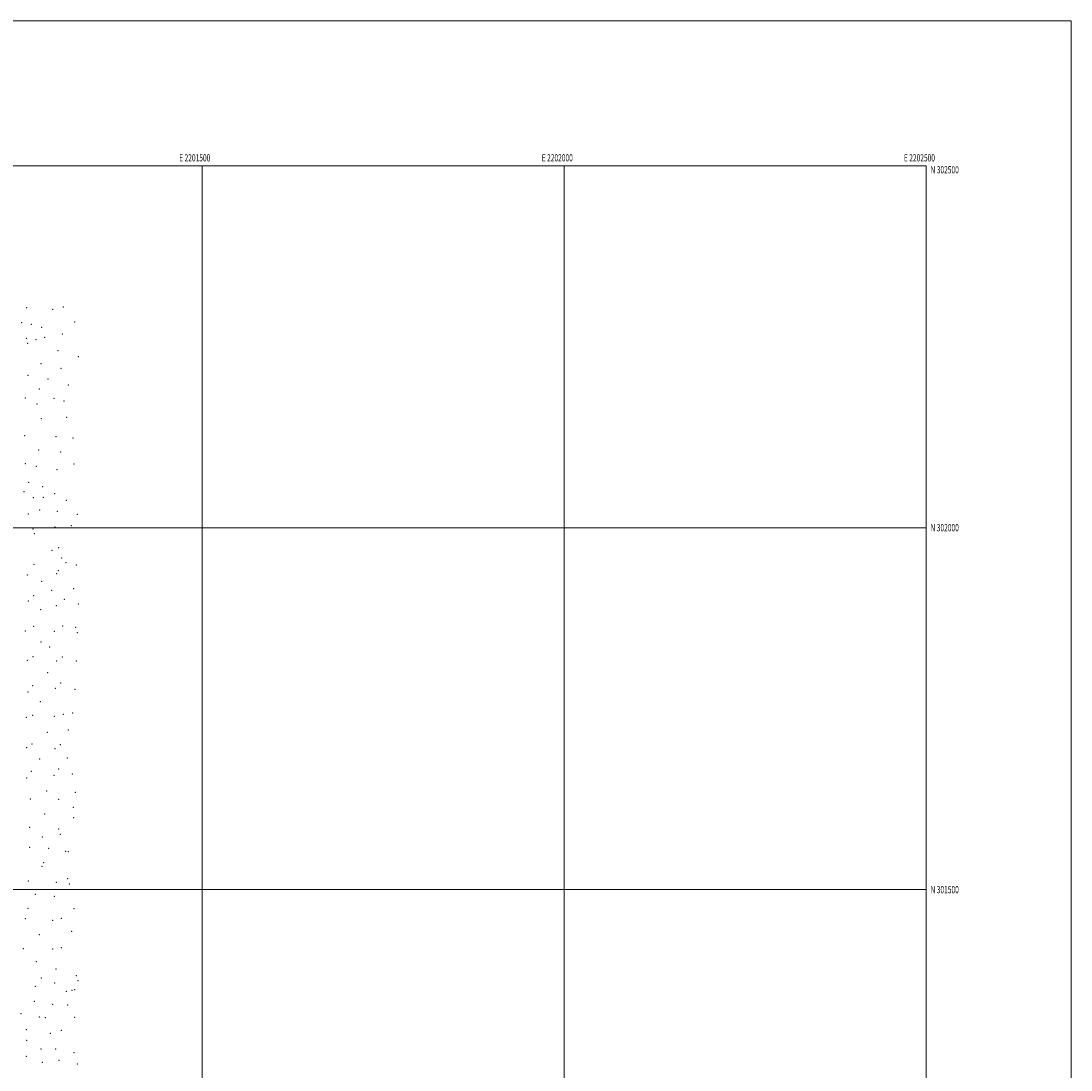
# Model space of a CAD drawing. Extents: x 2199800 to 2202700, y 299800 to 302700.
# Drawn here: x 2201250 to 2202700, y 301251 to 302700 of the extents above; entities that cross this region are included whole.
import ezdxf
from ezdxf.enums import TextEntityAlignment as Align

# ---------------------------------------------------------------- set-up
doc = ezdxf.new("R2010")
doc.units = 0
doc.header["$MEASUREMENT"] = 0
for name, color, linetype, lineweight in [('GRID LINE', 7, 'Continuous', 0), ('GRID TEXT', 7, 'Continuous', 0), ('SPOT ELEVATION DTM', 2, 'Continuous', 13)]:
    doc.layers.add(name, color=color, linetype=linetype, lineweight=lineweight)
doc.styles.add('Style-WORKING', font='WORKING.shx')

msp = doc.modelspace()

# ---------------------------------------------------------------- linework, layer by layer
at = {"layer": 'GRID LINE', "flags": 128}
for points in [[(2199800, 299800), (2202700, 299800), (2202700, 302700), (2199800, 302700), (2199800, 299800)], [(2200000, 300000), (2202500, 300000), (2202500, 302500), (2200000, 302500), (2200000, 300000)], [(2201500, 300000), (2201500, 302500)], [(2202000, 302500), (2202000, 300000)], [(2202500, 302000), (2200000, 302000)], [(2200000, 301500), (2202500, 301500)]]:
    msp.add_lwpolyline(points, dxfattribs=at)
at = {"layer": 'SPOT ELEVATION DTM'}
for p in [(2201257.46, 302304.01, 1147.3), (2201293.55, 302301.8, 1150.5), (2201308.27, 302304.82, 1151.1), (2201250.57, 302283.32, 1150.9), (2201324.1, 302283.98, 1151.1), (2201264.28, 302281.09, 1152.3), (2201278.31, 302276.88, 1153.4), (2201306.78, 302267.5, 1153.1), (2201257.08, 302261.61, 1153.7), (2201259.18, 302254.68, 1154.1), (2201270.72, 302259.64, 1154.4), (2201282.51, 302262.9, 1154.3), (2201300.78, 302244.63, 1153.1), (2201277.66, 302226.64, 1152.5), (2201328.93, 302236.34, 1150.5), (2201259.71, 302210.41, 1151.9), (2201305.12, 302220.1, 1152.1), (2201287.21, 302205.22, 1153.3), (2201315.17, 302197.08, 1151.3), (2201275.27, 302191.59, 1151.7), (2201255.9, 302179.19, 1147.8), (2201271.82, 302170.81, 1148.6), (2201295.3, 302178.71, 1150.7), (2201309.21, 302174.82, 1151.1), (2201312.93, 302152.32, 1149.3), (2201277.95, 302150.76, 1146.8), (2201254.72, 302127.06, 1141.6), (2201298.36, 302125.82, 1148.8), (2201321.48, 302123.86, 1149.9), (2201274.47, 302107.32, 1144.1), (2201304.78, 302104.62, 1148.8), (2201256.07, 302088.42, 1139.2), (2201270.97, 302084.91, 1143.1), (2201299.42, 302079.99, 1147.4), (2201322.84, 302087.8, 1149.8), (2201254.14, 302049.78, 1136.8), (2201260.46, 302062.75, 1138.9), (2201279.62, 302056.51, 1143.5), (2201266.88, 302041.65, 1138.6), (2201280.56, 302041.78, 1143.6), (2201296.19, 302046.95, 1146.2), (2201312.24, 302037.85, 1146.4), (2201275.62, 302024.44, 1140.4), (2201300.08, 302022.77, 1143.7), (2201260, 302019.13, 1135.9), (2201327.67, 302018.25, 1146.2), (2201266.43, 301998.09, 1135.3), (2201296.66, 302000.87, 1140.2), (2201319.45, 302003.03, 1142.7), (2201268.45, 301991.54, 1133.8), (2201292.71, 301968.79, 1136.5), (2201301.75, 301972.27, 1139.3), (2201267.72, 301949.44, 1130.4), (2201306.09, 301957.96, 1139.5), (2201311.78, 301951.49, 1138.2), (2201326.31, 301948.32, 1141.8), (2201258.78, 301934.53, 1128.6), (2201299.02, 301936.31, 1134.8), (2201301.38, 301940.55, 1135.6), (2201278.51, 301926.11, 1130.9), (2201267.56, 301905.93, 1128.1), (2201292.32, 301913.46, 1132.1), (2201322.73, 301915.71, 1136.8), (2201259.88, 301898.82, 1127.1), (2201298.78, 301892.38, 1130.7), (2201309.84, 301900.9, 1133.1), (2201329.24, 301894.46, 1135.5), (2201277.19, 301886.61, 1127.9), (2201267.13, 301863.57, 1123.9), (2201307.48, 301864.03, 1128.8), (2201325.41, 301862.25, 1131.6), (2201255.63, 301857.42, 1122.7), (2201296.08, 301857.06, 1126.7), (2201327.58, 301855.21, 1130.8), (2201277.5, 301842.07, 1123.3), (2201289.4, 301835.06, 1123.7), (2201266.61, 301821.99, 1120.3), (2201306.99, 301821.58, 1123.8), (2201258.73, 301816.79, 1119.1), (2201299.14, 301815.82, 1122.4), (2201326.05, 301816.06, 1124.8), (2201286.9, 301799.63, 1119.4), (2201265.99, 301781.77, 1116.2), (2201297.41, 301778, 1118.2), (2201304.73, 301785.4, 1119.2), (2201324.63, 301776.83, 1120.1), (2201259.45, 301773.22, 1115.5), (2201276.61, 301759.51, 1115.1), (2201257.42, 301738.11, 1111.7), (2201265.92, 301740.59, 1112.2), (2201295.93, 301739.64, 1113.8), (2201308.51, 301742.37, 1114.6), (2201321.36, 301744.13, 1116.5), (2201286.08, 301717.18, 1110.9), (2201315.29, 301720.51, 1112.9), (2201257.58, 301696.05, 1107.8), (2201265.2, 301701.26, 1108.7), (2201296.82, 301694.87, 1109.3), (2201304.31, 301700.5, 1110.3), (2201275.5, 301680.59, 1106.6), (2201313.98, 301681.71, 1109.3), (2201264.07, 301663.26, 1103.7), (2201301.78, 301666.73, 1106.5), (2201320.76, 301659.97, 1107.5), (2201257.55, 301654.39, 1102.6), (2201295.53, 301658.12, 1105.3), (2201285.53, 301636.29, 1102.6), (2201324.77, 301634.43, 1105.9), (2201262.73, 301625.41, 1100.2), (2201302.07, 301624.66, 1102.9), (2201282.5, 301604.33, 1100.5), (2201322.17, 301613.53, 1105.8), (2201261.95, 301586.24, 1098.5), (2201322.63, 301599.37, 1105.3), (2201279.17, 301572.75, 1099.8), (2201301.85, 301583.84, 1101.9), (2201304.22, 301576.19, 1102.1), (2201261.97, 301558.31, 1098.1), (2201288.17, 301556.83, 1100.9), (2201311.46, 301552.78, 1103.9), (2201315.46, 301552.62, 1105.6), (2201278.84, 301532.04, 1101.3), (2201281.13, 301537.48, 1101.4), (2201314.16, 301515.21, 1107.3), (2201260.12, 301511.81, 1100.1), (2201298.59, 301510.19, 1104.8), (2201316.53, 301507.64, 1107.2), (2201269.85, 301493.32, 1102.2), (2201295.78, 301490.6, 1104.5), (2201259.61, 301474.32, 1101.3), (2201323.11, 301473.7, 1104.7), (2201256.06, 301459.74, 1100.8), (2201293.63, 301457.37, 1102.5), (2201305.34, 301460.19, 1104.1), (2201319.81, 301442.43, 1101.7), (2201274.99, 301438.02, 1100.2), (2201253.18, 301418.55, 1097.6), (2201293.74, 301417.79, 1098.3), (2201305.46, 301419.99, 1099.5), (2201270.83, 301400.62, 1096.7), (2201298.31, 301390.41, 1095.7), (2201278.02, 301377.89, 1094.9), (2201296.28, 301371.08, 1092.6), (2201326.14, 301381.29, 1094.2), (2201328.44, 301374.05, 1092.6), (2201269.74, 301366.43, 1091.5), (2201312.36, 301359.47, 1087.4), (2201320.15, 301360.91, 1087.3), (2201323.96, 301362.04, 1087.4), (2201268.34, 301345.76, 1087.4), (2201293.76, 301341.61, 1083.6), (2201314.21, 301340.74, 1081.3), (2201249.99, 301328.59, 1085.3), (2201275.3, 301324.18, 1081.6), (2201283.59, 301323.23, 1080.4), (2201323.9, 301323.51, 1077.9), (2201257.04, 301306.73, 1080.1), (2201290.58, 301301.44, 1075.2), (2201305.37, 301305.55, 1073.9), (2201257.75, 301291.81, 1076.8), (2201257.24, 301269.49, 1070.5), (2201277.64, 301279.76, 1071.5), (2201297.57, 301279.63, 1069.8), (2201322.98, 301274.84, 1070.8), (2201279.4, 301261.45, 1066.6), (2201302.45, 301264.2, 1068.8), (2201327.89, 301259.2, 1070.6)]:
    msp.add_point(p, dxfattribs=at)

# ---------------------------------------------------------------- texts
at = {"layer": 'GRID TEXT', "style": 'Style-WORKING', "width": 0.67}
for s, p in [('E 2201500', (2201489.8104, 302506)), ('E 2202000', (2201990.5083, 302506)), ('E 2202500', (2202490.6479, 302506))]:
    msp.add_text(s, height=10, dxfattribs=at).set_placement(p, align=Align.CENTER)
msp.add_text('N 302500', height=10, dxfattribs=at).set_placement((2202506, 302499.5), align=Align.TOP_LEFT)
for s, p in [('N 302000', (2202506, 302000)), ('N 301500', (2202506, 301500))]:
    msp.add_text(s, height=10, dxfattribs=at).set_placement(p, align=Align.MIDDLE_LEFT)

doc.saveas('drawing.dxf')
